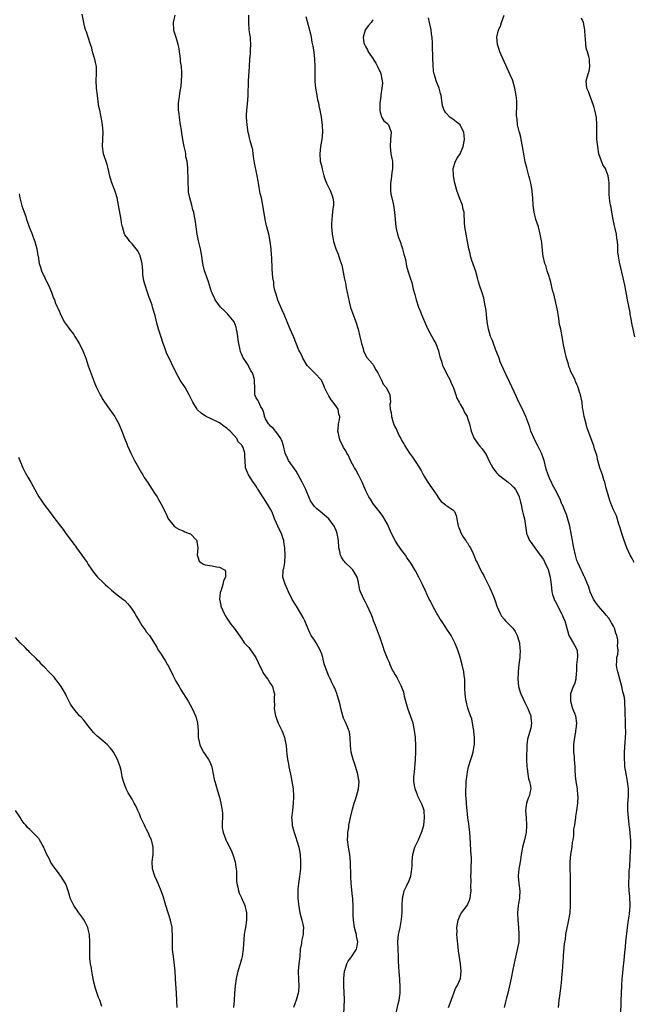
# Model space of a CAD drawing. Units: inches. Extents: x 2532000 to 2535000, y 1548000 to 1551000.
# Drawn here: x 2532172 to 2532340, y 1549030 to 1549300 of the extents above; entities that cross this region are included whole.
import ezdxf

# ---------------------------------------------------------------- set-up
doc = ezdxf.new("R2010")
doc.units = ezdxf.units.IN
doc.header["$MEASUREMENT"] = 0
doc.layers.add('LD25321548_10ft', color=82, linetype='Continuous')

msp = doc.modelspace()

# ---------------------------------------------------------------- linework, layer by layer
at = {"layer": 'LD25321548_10ft'}
for points, elevation in [([(2532261.1, 1549027.1), (2532261.21, 1549031.21), (2532261.03, 1549034.97), (2532261.06, 1549037), (2532261.27, 1549039), (2532261.44, 1549039.44), (2532261.89, 1549041), (2532262.27, 1549041.73), (2532263, 1549042.67), (2532264.5, 1549045), (2532264.62, 1549045.38), (2532264.91, 1549047), (2532264.56, 1549048.56), (2532264.52, 1549049), (2532264.38, 1549049.62), (2532263.99, 1549051), (2532263.68, 1549053), (2532263.62, 1549054.38), (2532263.63, 1549057), (2532263.54, 1549058.46), (2532263.5, 1549059), (2532263.43, 1549059.43), (2532263.06, 1549063), (2532262.95, 1549065.05), (2532262.9, 1549068.9), (2532262.68, 1549071), (2532262.34, 1549073), (2532262.12, 1549075), (2532262.18, 1549076.18), (2532262.19, 1549077), (2532262.41, 1549078.41), (2532262.48, 1549079), (2532262.89, 1549081.11), (2532263.4, 1549083.4), (2532263.88, 1549085), (2532264.21, 1549085.79), (2532264.55, 1549087), (2532265.07, 1549089), (2532265.23, 1549091), (2532265.21, 1549091.21), (2532264.92, 1549093), (2532264.01, 1549096.01), (2532263.62, 1549097), (2532263.05, 1549099), (2532262.89, 1549100.89), (2532262.85, 1549103), (2532262.58, 1549104.58), (2532262.48, 1549105), (2532262.06, 1549105.94), (2532261.45, 1549107.45), (2532261, 1549108.37), (2532260.75, 1549109), (2532260.22, 1549111), (2532260.02, 1549112.02), (2532259.79, 1549113), (2532259.25, 1549114.75), (2532259.14, 1549115.14), (2532258.57, 1549116.57), (2532258.33, 1549117), (2532257.69, 1549118.31), (2532257.38, 1549119), (2532257.27, 1549119.27), (2532257, 1549119.89), (2532256.46, 1549121), (2532255.77, 1549123), (2532255.6, 1549123.6), (2532255.27, 1549125), (2532255, 1549125.86), (2532254.61, 1549127), (2532253.46, 1549129), (2532253, 1549129.68), (2532252.15, 1549131), (2532251.75, 1549131.75), (2532251, 1549133.43), (2532250.34, 1549135), (2532249.91, 1549135.91), (2532249.31, 1549137), (2532249, 1549137.52), (2532248.06, 1549139), (2532246.91, 1549140.91), (2532245.85, 1549143), (2532245.62, 1549143.62), (2532244.96, 1549145.04), (2532244.37, 1549147), (2532244.45, 1549148.45), (2532244.47, 1549149), (2532244.62, 1549149.38), (2532244.86, 1549151), (2532244.99, 1549153.01), (2532244.92, 1549155), (2532244.65, 1549156.65), (2532244.64, 1549157), (2532244.47, 1549157.53), (2532243.94, 1549159), (2532243.59, 1549159.59), (2532242.94, 1549160.94), (2532242.03, 1549163), (2532241.77, 1549163.77), (2532241.28, 1549165), (2532241, 1549165.59), (2532240.15, 1549167), (2532239, 1549168.76), (2532238.83, 1549169), (2532237.56, 1549171), (2532237.32, 1549171.32), (2532237, 1549171.89), (2532236.56, 1549172.56), (2532236.23, 1549173), (2532234.93, 1549175), (2532234.35, 1549176.35), (2532234.09, 1549177), (2532233.98, 1549179), (2532233.95, 1549179.95), (2532233.96, 1549181), (2532233.43, 1549182.57), (2532233.23, 1549183), (2532233.1, 1549183.1), (2532233, 1549183.28), (2532232.09, 1549184.09), (2532231.69, 1549185), (2532231, 1549185.81), (2532229.94, 1549187), (2532229.42, 1549187.42), (2532229, 1549187.86), (2532228.26, 1549188.26), (2532227.38, 1549189), (2532227, 1549189.25), (2532226.47, 1549189.53), (2532223.09, 1549191.09), (2532221.94, 1549191.94), (2532220.9, 1549192.9), (2532220.82, 1549193), (2532219.68, 1549195), (2532218.7, 1549197), (2532217.52, 1549199), (2532216.2, 1549201), (2532215.06, 1549203), (2532212.48, 1549208.48), (2532212.28, 1549209), (2532211.91, 1549210.09), (2532211.57, 1549211), (2532211, 1549212.8), (2532210.27, 1549215), (2532209.69, 1549217), (2532209.31, 1549218.69), (2532209.22, 1549219), (2532209.16, 1549219.16), (2532209, 1549219.77), (2532208.69, 1549220.69), (2532208.63, 1549221), (2532208.47, 1549221.53), (2532207.93, 1549223), (2532207.67, 1549223.67), (2532207.25, 1549225), (2532206.55, 1549227), (2532206.2, 1549228.2), (2532205.97, 1549229.97), (2532205.95, 1549231), (2532205.79, 1549233), (2532205.32, 1549234.68), (2532205.26, 1549235), (2532205.2, 1549235.2), (2532205, 1549235.54), (2532204.53, 1549236.53), (2532204.09, 1549237), (2532203, 1549238.37), (2532202.35, 1549239), (2532201.82, 1549239.82), (2532201, 1549240.85), (2532200.9, 1549241), (2532200.33, 1549243), (2532200.13, 1549244.13), (2532200.01, 1549245), (2532199.54, 1549247.54), (2532199.24, 1549249), (2532198.88, 1549251), (2532198.47, 1549252.47), (2532198.29, 1549253), (2532197.9, 1549253.9), (2532197.36, 1549255.36), (2532196.93, 1549256.93), (2532196.48, 1549259), (2532196.15, 1549260.15), (2532195.21, 1549263), (2532194.92, 1549265), (2532195.1, 1549269), (2532194.93, 1549271), (2532194.61, 1549272.61), (2532194.44, 1549273.56), (2532194.12, 1549275), (2532193.93, 1549275.93), (2532193.48, 1549279), (2532193.23, 1549281), (2532193.18, 1549283.18), (2532193.29, 1549285), (2532193.21, 1549287), (2532193, 1549288.05), (2532192.76, 1549289), (2532192.19, 1549291), (2532191.96, 1549291.96), (2532191.64, 1549293), (2532190.96, 1549295), (2532190.49, 1549296.49), (2532190.26, 1549297), (2532189.97, 1549298.03), (2532189.76, 1549299), (2532189.36, 1549301.36)], 7710), ([(2532275.44, 1549027.44), (2532275.95, 1549030.05), (2532276.24, 1549031), (2532276.52, 1549033), (2532276.56, 1549033.44), (2532276.54, 1549035), (2532276.38, 1549036.38), (2532276.39, 1549037), (2532276.37, 1549037.63), (2532276.2, 1549039), (2532276.12, 1549040.12), (2532276.05, 1549041.95), (2532276.04, 1549043), (2532275.95, 1549045), (2532275.9, 1549047), (2532276.08, 1549049), (2532276.22, 1549049.78), (2532276.49, 1549051), (2532276.88, 1549053.12), (2532277.04, 1549055), (2532277.08, 1549057), (2532277.16, 1549058.84), (2532277.18, 1549059), (2532277.25, 1549059.25), (2532277.63, 1549061), (2532278.27, 1549062.27), (2532279, 1549063.8), (2532279.44, 1549065), (2532279.65, 1549066.35), (2532279.74, 1549067), (2532279.78, 1549067.78), (2532279.8, 1549069), (2532279.88, 1549070.12), (2532279.98, 1549071), (2532280.57, 1549073), (2532281, 1549073.9), (2532281.38, 1549074.62), (2532281.51, 1549075), (2532281.87, 1549075.87), (2532282.41, 1549077), (2532282.57, 1549077.43), (2532283, 1549079), (2532283.22, 1549081), (2532283.08, 1549083), (2532283, 1549083.31), (2532282.59, 1549084.59), (2532281.75, 1549086.25), (2532281.4, 1549087), (2532281.3, 1549087.3), (2532281, 1549088.05), (2532280.72, 1549088.71), (2532280.62, 1549089), (2532280.58, 1549089.42), (2532280.3, 1549091), (2532280.28, 1549092.28), (2532280.35, 1549093), (2532280.45, 1549093.55), (2532280.74, 1549097), (2532280.78, 1549099), (2532280.77, 1549100.77), (2532280.68, 1549103), (2532280.48, 1549105), (2532280.04, 1549107), (2532279.38, 1549109), (2532279, 1549110.02), (2532278.72, 1549110.72), (2532278.26, 1549112.26), (2532277.72, 1549114.28), (2532277.58, 1549115), (2532277.51, 1549115.51), (2532277, 1549116.75), (2532276.94, 1549116.94), (2532276.76, 1549117.24), (2532275.89, 1549119), (2532275.64, 1549119.64), (2532275, 1549120.58), (2532274.86, 1549120.86), (2532274.76, 1549121), (2532274.46, 1549121.54), (2532273.81, 1549123), (2532273.58, 1549123.58), (2532273, 1549124.65), (2532272.17, 1549127), (2532271.85, 1549127.85), (2532271.47, 1549129), (2532271, 1549130.33), (2532270.85, 1549130.85), (2532270.29, 1549132.29), (2532269.71, 1549133.71), (2532269.22, 1549135), (2532269, 1549135.63), (2532268.62, 1549136.62), (2532267.98, 1549138.02), (2532267.56, 1549139), (2532267.36, 1549139.36), (2532267, 1549140.1), (2532266.52, 1549141), (2532266.19, 1549141.81), (2532265.61, 1549143), (2532265.45, 1549143.45), (2532265, 1549145.94), (2532264.75, 1549147), (2532264.13, 1549148.13), (2532263.53, 1549149), (2532263, 1549149.55), (2532261.48, 1549151), (2532261.25, 1549151.25), (2532261, 1549151.56), (2532260.44, 1549152.44), (2532260.17, 1549153), (2532259.96, 1549154.04), (2532259.72, 1549155), (2532259.58, 1549157), (2532259.26, 1549159), (2532259, 1549159.78), (2532258.64, 1549160.64), (2532258.45, 1549161), (2532256.98, 1549163), (2532254.58, 1549165), (2532253.68, 1549165.68), (2532253, 1549166.4), (2532252.54, 1549167), (2532251.94, 1549167.94), (2532251.5, 1549169), (2532251, 1549170.11), (2532250.62, 1549171), (2532249.62, 1549173), (2532248.56, 1549175), (2532248.01, 1549176.01), (2532245.94, 1549179), (2532245.62, 1549179.62), (2532244.97, 1549180.97), (2532244.48, 1549183), (2532244.16, 1549184.16), (2532243.79, 1549185), (2532243, 1549186.23), (2532242.34, 1549187), (2532241.75, 1549187.75), (2532241, 1549188.41), (2532240.73, 1549188.73), (2532240.41, 1549189), (2532239.58, 1549190.42), (2532239.3, 1549191), (2532239.34, 1549191.34), (2532239, 1549192.35), (2532238.9, 1549192.9), (2532238.79, 1549193), (2532238.3, 1549193.7), (2532237.79, 1549195), (2532237.5, 1549195.5), (2532237, 1549196.12), (2532236.8, 1549196.8), (2532236.69, 1549197), (2532236.7, 1549197.3), (2532236.62, 1549199), (2532236.57, 1549200.57), (2532236.6, 1549201), (2532236.47, 1549201.53), (2532236, 1549203), (2532235.59, 1549203.59), (2532235, 1549204.75), (2532234.65, 1549205.35), (2532233.34, 1549207.34), (2532233, 1549208.19), (2532232.74, 1549208.74), (2532232.68, 1549209.32), (2532232.26, 1549211), (2532232.06, 1549212.06), (2532232.01, 1549213), (2532231.83, 1549214.17), (2532231.68, 1549215), (2532231.52, 1549215.52), (2532230.96, 1549216.96), (2532229.21, 1549219.21), (2532228.2, 1549220.2), (2532227.26, 1549221), (2532225.78, 1549223), (2532225.57, 1549223.57), (2532225, 1549224.75), (2532224.93, 1549224.93), (2532224.88, 1549225), (2532224.81, 1549225.19), (2532223.95, 1549227.95), (2532223, 1549230.54), (2532222.85, 1549231), (2532222.49, 1549232.49), (2532222.39, 1549233), (2532222.12, 1549235), (2532221.76, 1549237), (2532221.23, 1549239.23), (2532220.88, 1549241), (2532220.32, 1549245), (2532220.15, 1549245.85), (2532219.91, 1549247), (2532219.7, 1549247.7), (2532219.37, 1549249), (2532218.82, 1549251), (2532218.51, 1549252.51), (2532218.45, 1549253), (2532218.44, 1549253.56), (2532218.34, 1549255), (2532218.34, 1549257), (2532218.28, 1549257.72), (2532218.28, 1549259), (2532218.24, 1549260.24), (2532218.07, 1549261), (2532217.76, 1549262.24), (2532217.7, 1549263), (2532217.62, 1549263.62), (2532217.28, 1549265), (2532216.92, 1549267), (2532216.68, 1549268.68), (2532216.52, 1549269.48), (2532216.32, 1549271), (2532216.01, 1549273), (2532215.89, 1549274.11), (2532215.76, 1549275), (2532215.75, 1549275.75), (2532215.77, 1549277), (2532215.93, 1549278.07), (2532216.21, 1549280.21), (2532216.48, 1549281.52), (2532216.59, 1549283), (2532216.6, 1549284.6), (2532216.67, 1549285), (2532216.68, 1549285.32), (2532216.52, 1549287), (2532216.31, 1549288.31), (2532216.28, 1549289), (2532216.18, 1549289.82), (2532216.03, 1549291), (2532215.89, 1549291.89), (2532215.64, 1549293), (2532215.05, 1549294.95), (2532214.58, 1549296.58), (2532214.48, 1549297), (2532214.38, 1549299), (2532214.79, 1549301)], 7700), ([(2532289.79, 1549029), (2532290.24, 1549030.24), (2532291, 1549032.18), (2532291.26, 1549033), (2532291.72, 1549034.28), (2532292.17, 1549035), (2532293.03, 1549037), (2532293.2, 1549039), (2532293.05, 1549041), (2532292.55, 1549044.55), (2532292.46, 1549045.54), (2532292.12, 1549048.12), (2532292.08, 1549049), (2532292.11, 1549049.89), (2532292.07, 1549051), (2532292.4, 1549053), (2532292.56, 1549053.44), (2532293, 1549054.36), (2532293.37, 1549055), (2532294.86, 1549057), (2532295.56, 1549058.44), (2532295.74, 1549059), (2532295.81, 1549059.81), (2532295.96, 1549061), (2532295.94, 1549062.06), (2532295.95, 1549063.95), (2532295.93, 1549065), (2532295.99, 1549066.01), (2532295.99, 1549067), (2532295.96, 1549067.96), (2532296.05, 1549069), (2532296.07, 1549069.93), (2532295.93, 1549071.93), (2532295.84, 1549074.16), (2532295.63, 1549077), (2532295.42, 1549078.58), (2532295.38, 1549079.38), (2532295.1, 1549081), (2532294.85, 1549083), (2532294.72, 1549084.72), (2532294.67, 1549085), (2532294.58, 1549086.58), (2532294.53, 1549087), (2532294.52, 1549089), (2532294.58, 1549089.42), (2532294.66, 1549091), (2532294.86, 1549092.86), (2532295, 1549093.66), (2532295.29, 1549095), (2532295.92, 1549097), (2532296.19, 1549097.81), (2532296.54, 1549099), (2532296.82, 1549100.82), (2532296.86, 1549101), (2532296.87, 1549103), (2532296.72, 1549104.72), (2532296.69, 1549105), (2532296.59, 1549105.41), (2532296.35, 1549107), (2532296.13, 1549108.13), (2532295.79, 1549109), (2532295.17, 1549110.83), (2532295, 1549111.45), (2532294.73, 1549112.73), (2532294.64, 1549113), (2532294.56, 1549113.44), (2532294.35, 1549115), (2532294.29, 1549116.29), (2532294.28, 1549117), (2532294.22, 1549118.22), (2532294.22, 1549119), (2532294.06, 1549120.06), (2532293.95, 1549121), (2532293.51, 1549123), (2532293, 1549125.03), (2532292.36, 1549127), (2532291.52, 1549129), (2532290.48, 1549131), (2532289.14, 1549133), (2532289, 1549133.17), (2532287.82, 1549135), (2532287.48, 1549135.48), (2532286.72, 1549136.72), (2532286.59, 1549137), (2532285.47, 1549139), (2532285.34, 1549139.34), (2532284.66, 1549140.66), (2532284.47, 1549141), (2532284, 1549142), (2532283.39, 1549143.39), (2532282.62, 1549145), (2532281.63, 1549147), (2532280.7, 1549148.7), (2532280.55, 1549149), (2532279.88, 1549150.12), (2532279.32, 1549151), (2532279.18, 1549151.18), (2532278.34, 1549152.34), (2532277.95, 1549153), (2532277, 1549154.26), (2532275.89, 1549155.89), (2532275.18, 1549157), (2532274.1, 1549159), (2532273, 1549161.48), (2532271.72, 1549163.72), (2532271, 1549164.73), (2532269.22, 1549167), (2532269, 1549167.31), (2532268.35, 1549168.35), (2532267.96, 1549169), (2532267, 1549170.84), (2532266.37, 1549172.37), (2532266.07, 1549173), (2532265.05, 1549175.05), (2532264.37, 1549176.37), (2532263.95, 1549177), (2532262.91, 1549179), (2532262.32, 1549180.32), (2532261.91, 1549181), (2532261.59, 1549181.59), (2532261, 1549182.57), (2532260.77, 1549183), (2532260.17, 1549184.17), (2532259.87, 1549185), (2532259.61, 1549186.39), (2532259.45, 1549187), (2532259.47, 1549187.47), (2532259.64, 1549189), (2532259.89, 1549190.11), (2532259.97, 1549191), (2532259.71, 1549191.71), (2532259.49, 1549193), (2532258.13, 1549195), (2532257.64, 1549195.64), (2532257, 1549196.73), (2532256.87, 1549196.87), (2532256.79, 1549197), (2532255.78, 1549199), (2532255.57, 1549199.57), (2532255, 1549200.84), (2532254.91, 1549201), (2532253, 1549202.97), (2532252.02, 1549204.02), (2532251.03, 1549205), (2532249.83, 1549207), (2532249.6, 1549207.6), (2532249, 1549208.72), (2532248.75, 1549209.25), (2532247.23, 1549213), (2532246.38, 1549215), (2532244.72, 1549219), (2532244.18, 1549220.18), (2532243, 1549222.94), (2532242.53, 1549224.53), (2532242.34, 1549225), (2532242.08, 1549225.92), (2532241.89, 1549227), (2532241.85, 1549227.85), (2532241.61, 1549229), (2532241.44, 1549231.44), (2532241.32, 1549234.68), (2532241.25, 1549235.25), (2532241.16, 1549237), (2532240.91, 1549239), (2532240.55, 1549240.55), (2532240.49, 1549241), (2532239.96, 1549243), (2532239.79, 1549243.79), (2532239.49, 1549245), (2532238.9, 1549249), (2532238.45, 1549251), (2532238.16, 1549252.16), (2532237.81, 1549253.81), (2532237.66, 1549255), (2532237.54, 1549255.54), (2532237.34, 1549257), (2532236.6, 1549260.6), (2532236.36, 1549261.64), (2532236.18, 1549263), (2532236.1, 1549264.1), (2532235.83, 1549265), (2532235.41, 1549266.59), (2532235.33, 1549267), (2532235, 1549268.29), (2532234.88, 1549268.88), (2532234.56, 1549271), (2532234.41, 1549273), (2532234.41, 1549273.59), (2532234.46, 1549275), (2532234.62, 1549276.62), (2532234.82, 1549279), (2532234.96, 1549283), (2532235.22, 1549287), (2532235.33, 1549289), (2532235.46, 1549290.54), (2532235.49, 1549291.49), (2532235.58, 1549293), (2532235.5, 1549294.5), (2532235.44, 1549295), (2532235.37, 1549295.37), (2532235.15, 1549297), (2532235, 1549299), (2532235.04, 1549301)], 7690), ([(2532250.64, 1549300.64), (2532251.93, 1549295.93), (2532252.11, 1549295), (2532252.32, 1549293.68), (2532252.59, 1549292.59), (2532252.8, 1549291), (2532253.02, 1549289), (2532253.16, 1549287), (2532253.15, 1549282.85), (2532253.33, 1549281), (2532253.59, 1549279.59), (2532253.87, 1549277.87), (2532254.08, 1549277), (2532254.19, 1549276.19), (2532254.49, 1549275), (2532254.84, 1549273.16), (2532255.14, 1549270.86), (2532255.22, 1549269), (2532255.07, 1549267), (2532254.7, 1549265), (2532254.46, 1549263), (2532254.62, 1549261), (2532255, 1549259.49), (2532255.14, 1549258.86), (2532255.59, 1549257), (2532255.94, 1549255.94), (2532256.3, 1549255), (2532257, 1549253.74), (2532257.36, 1549253), (2532257.76, 1549251.76), (2532258.08, 1549251), (2532258.21, 1549249.79), (2532258.21, 1549249), (2532258.05, 1549248.05), (2532257.9, 1549246.1), (2532257.75, 1549245), (2532257.71, 1549243.71), (2532257.71, 1549243), (2532257.86, 1549241), (2532258.07, 1549240.07), (2532258.25, 1549239), (2532258.92, 1549237), (2532259.52, 1549235.52), (2532260, 1549234), (2532260.52, 1549232.52), (2532261.17, 1549229.17), (2532261.19, 1549229), (2532261.56, 1549227.56), (2532261.61, 1549227), (2532261.72, 1549226.28), (2532262.02, 1549225), (2532262.49, 1549222.5), (2532262.9, 1549220.9), (2532263.42, 1549219.42), (2532264.33, 1549217), (2532265, 1549215), (2532265.5, 1549213), (2532265.73, 1549211.73), (2532265.92, 1549211), (2532266.34, 1549209.66), (2532266.47, 1549209), (2532266.6, 1549208.6), (2532267, 1549207.91), (2532267.31, 1549207.31), (2532269, 1549205.35), (2532269.24, 1549205), (2532269.86, 1549203.86), (2532270.37, 1549203), (2532271.41, 1549201), (2532271.9, 1549199.9), (2532272.67, 1549199), (2532273, 1549198.32), (2532273.71, 1549197), (2532273.88, 1549195), (2532273.72, 1549194.28), (2532273.79, 1549193), (2532274.09, 1549192.09), (2532274.14, 1549191), (2532274.62, 1549189.38), (2532275, 1549188.38), (2532275.47, 1549187.47), (2532275.65, 1549187), (2532276.28, 1549185.72), (2532276.66, 1549185), (2532276.79, 1549184.79), (2532277, 1549184.38), (2532277.53, 1549183.53), (2532277.79, 1549183), (2532278.28, 1549182.28), (2532279.05, 1549181), (2532279.89, 1549179.89), (2532281, 1549178.25), (2532282.23, 1549176.23), (2532283, 1549174.79), (2532284.12, 1549173), (2532284.47, 1549172.47), (2532285.31, 1549171.31), (2532286.54, 1549169.46), (2532286.84, 1549169), (2532286.89, 1549168.89), (2532287.77, 1549167.77), (2532288.75, 1549167), (2532289, 1549166.73), (2532291, 1549165.45), (2532291.46, 1549165), (2532291.88, 1549163.88), (2532292.06, 1549163), (2532292.4, 1549161), (2532292.56, 1549160.56), (2532293, 1549159.69), (2532293.17, 1549159.17), (2532293.85, 1549157.85), (2532294.53, 1549157), (2532294.71, 1549156.71), (2532295, 1549156.36), (2532295.47, 1549155.47), (2532295.78, 1549155), (2532296.56, 1549153.44), (2532296.76, 1549153), (2532297.39, 1549151.39), (2532297.59, 1549151), (2532298.52, 1549149), (2532299, 1549148.15), (2532299.46, 1549147.46), (2532299.66, 1549147), (2532300.29, 1549145.71), (2532300.67, 1549145), (2532301, 1549144.25), (2532301.4, 1549143.4), (2532301.99, 1549141.99), (2532302.35, 1549141), (2532302.54, 1549140.54), (2532303.06, 1549139), (2532303.9, 1549137), (2532304.31, 1549136.31), (2532305, 1549135.5), (2532305.37, 1549135), (2532307, 1549133.47), (2532307.4, 1549133), (2532308.08, 1549132.08), (2532308.64, 1549131), (2532309, 1549129.81), (2532309.23, 1549129), (2532309.34, 1549127.34), (2532309.43, 1549127), (2532309.29, 1549125.29), (2532309.34, 1549125), (2532309.07, 1549123.07), (2532308.86, 1549121), (2532308.87, 1549120.87), (2532308.78, 1549119), (2532308.97, 1549117.03), (2532309.46, 1549115.46), (2532309.58, 1549115), (2532310.66, 1549112.66), (2532311.33, 1549111.33), (2532311.53, 1549111), (2532311.9, 1549110.1), (2532312.32, 1549109), (2532312.35, 1549108.35), (2532312.55, 1549107), (2532312.38, 1549105.62), (2532311.46, 1549102.54), (2532311.28, 1549101), (2532311.22, 1549099.22), (2532311.15, 1549098.85), (2532311.17, 1549097), (2532311.29, 1549095), (2532311.34, 1549094.66), (2532311.53, 1549093), (2532311.73, 1549091.73), (2532311.98, 1549091), (2532312.26, 1549089.74), (2532312.34, 1549089), (2532312.2, 1549088.2), (2532311.93, 1549087), (2532311.61, 1549086.39), (2532311.2, 1549085), (2532311, 1549083.74), (2532310.89, 1549083), (2532311.03, 1549081), (2532311.19, 1549079), (2532311.19, 1549078.81), (2532311.07, 1549077), (2532311, 1549076.64), (2532310.59, 1549075), (2532310.03, 1549073), (2532309.88, 1549071.88), (2532309.67, 1549071), (2532309.52, 1549069.52), (2532309.38, 1549069), (2532309.04, 1549066.96), (2532308.91, 1549065.09), (2532308.91, 1549064.91), (2532309.08, 1549063), (2532309.32, 1549061), (2532309.24, 1549059.24), (2532309.24, 1549059), (2532309, 1549057.51), (2532308.9, 1549057), (2532308.66, 1549055), (2532308.74, 1549053), (2532308.98, 1549051), (2532309.1, 1549049), (2532309.02, 1549047), (2532308.73, 1549045.27), (2532307.98, 1549042.02), (2532307.44, 1549039.44), (2532306.92, 1549037.08), (2532306.49, 1549035), (2532306.25, 1549033.75), (2532306.02, 1549033), (2532305.65, 1549031.65), (2532305.44, 1549030.56), (2532305.06, 1549029)], 7680), ([(2532269, 1549299.81), (2532268.57, 1549299), (2532267.83, 1549298.17), (2532266.94, 1549297.06), (2532266.92, 1549297), (2532266.92, 1549296.92), (2532266.36, 1549295), (2532266.58, 1549293.42), (2532266.71, 1549293), (2532266.82, 1549292.82), (2532267, 1549292.44), (2532267.56, 1549291.56), (2532267.73, 1549291), (2532269.08, 1549289.08), (2532269.1, 1549289), (2532269.87, 1549287.87), (2532270.31, 1549287), (2532270.51, 1549286.51), (2532271, 1549285.53), (2532271.23, 1549285), (2532271.5, 1549283.5), (2532271.62, 1549283), (2532271.63, 1549282.37), (2532271.52, 1549281), (2532271.2, 1549279.21), (2532271.18, 1549278.82), (2532270.92, 1549276.92), (2532270.9, 1549275), (2532271, 1549274.41), (2532271.47, 1549273), (2532272.04, 1549272.04), (2532273, 1549271.35), (2532273.15, 1549271.15), (2532273.29, 1549271), (2532274.02, 1549269), (2532273.96, 1549267.96), (2532273.86, 1549267), (2532273.73, 1549265), (2532274, 1549263), (2532274.23, 1549261.77), (2532274.39, 1549261), (2532274.45, 1549260.45), (2532274.43, 1549259), (2532274.2, 1549257.8), (2532274.15, 1549257), (2532274.04, 1549256.04), (2532273.88, 1549255), (2532273.91, 1549254.09), (2532273.86, 1549253), (2532273.99, 1549251.99), (2532274.2, 1549251), (2532274.67, 1549249), (2532274.99, 1549247), (2532275.14, 1549245), (2532275.32, 1549243), (2532275.44, 1549242.56), (2532275.76, 1549241), (2532276.06, 1549240.06), (2532276.48, 1549239), (2532277, 1549237.57), (2532277.18, 1549237), (2532277.53, 1549235.53), (2532277.7, 1549235), (2532277.95, 1549234.05), (2532278.28, 1549232.28), (2532278.73, 1549230.73), (2532279, 1549229.87), (2532279.27, 1549229), (2532279.72, 1549227.72), (2532280.09, 1549225.91), (2532280.5, 1549224.5), (2532280.89, 1549223), (2532281.57, 1549221), (2532281.96, 1549219.96), (2532282.38, 1549219), (2532283.75, 1549215.75), (2532284.13, 1549215), (2532285.2, 1549213), (2532285.8, 1549211.8), (2532286.26, 1549211), (2532287.06, 1549209), (2532287.41, 1549207.41), (2532287.82, 1549206.18), (2532288.17, 1549205), (2532289, 1549203.32), (2532289.14, 1549203), (2532290.2, 1549201), (2532290.44, 1549200.44), (2532291, 1549199.23), (2532291.13, 1549198.87), (2532291.75, 1549197), (2532292.08, 1549196.08), (2532292.67, 1549195), (2532293, 1549194.44), (2532293.78, 1549193), (2532294.17, 1549192.17), (2532294.85, 1549191), (2532295, 1549190.6), (2532295.49, 1549189), (2532296, 1549187), (2532296.83, 1549185), (2532296.9, 1549184.9), (2532297.75, 1549183.75), (2532298.26, 1549183), (2532299, 1549182.16), (2532299.78, 1549181), (2532300.29, 1549180.29), (2532300.87, 1549179), (2532301.92, 1549177), (2532302.34, 1549176.34), (2532303, 1549175.53), (2532303.52, 1549175), (2532305, 1549173.84), (2532306.17, 1549173), (2532307, 1549172.27), (2532307.63, 1549171.63), (2532308.14, 1549171), (2532309, 1549169.43), (2532309.19, 1549169), (2532309.51, 1549167.51), (2532309.66, 1549167), (2532309.85, 1549165.85), (2532310.1, 1549165), (2532310.22, 1549164.22), (2532310.6, 1549163), (2532310.91, 1549161.09), (2532311.12, 1549159.12), (2532311.14, 1549159), (2532311.21, 1549158.79), (2532311.98, 1549157), (2532312.46, 1549156.46), (2532313, 1549155.64), (2532313.28, 1549155.29), (2532313.4, 1549155), (2532314.93, 1549153), (2532315.79, 1549151.79), (2532316.23, 1549151), (2532317.12, 1549149.12), (2532317.66, 1549147), (2532317.77, 1549146.23), (2532317.89, 1549145), (2532317.98, 1549143.98), (2532318.11, 1549143), (2532318.27, 1549142.27), (2532318.71, 1549141), (2532318.79, 1549140.79), (2532319, 1549140.45), (2532320.8, 1549137), (2532320.85, 1549136.85), (2532321, 1549136.52), (2532321.44, 1549135.44), (2532321.66, 1549135), (2532321.96, 1549134.04), (2532322.23, 1549133), (2532322.36, 1549132.36), (2532322.77, 1549131), (2532323, 1549130.51), (2532323.92, 1549129), (2532324.35, 1549128.35), (2532325.03, 1549127), (2532325.16, 1549125.16), (2532324.89, 1549123), (2532324.83, 1549121.17), (2532324.78, 1549120.78), (2532324.67, 1549119), (2532324.3, 1549117.7), (2532323.99, 1549117), (2532323.23, 1549115), (2532323.19, 1549113), (2532323.61, 1549111.61), (2532323.81, 1549111), (2532324.33, 1549109.67), (2532324.57, 1549109), (2532324.88, 1549107), (2532324.66, 1549105.34), (2532324.64, 1549105), (2532324.58, 1549104.58), (2532324.29, 1549103), (2532324.18, 1549101.82), (2532324.07, 1549101), (2532324.02, 1549100.02), (2532324.07, 1549099), (2532324.2, 1549097.8), (2532324.24, 1549097), (2532324.37, 1549095), (2532324.41, 1549093.59), (2532324.46, 1549093), (2532324.55, 1549092.55), (2532324.7, 1549091), (2532325.01, 1549089), (2532325.18, 1549087.18), (2532325.21, 1549087), (2532325.11, 1549085), (2532324.86, 1549083), (2532324.64, 1549081.36), (2532324.57, 1549081), (2532324.53, 1549080.53), (2532324.29, 1549079), (2532324.09, 1549077.91), (2532324.09, 1549077), (2532324.06, 1549076.06), (2532323.88, 1549075), (2532323.72, 1549074.28), (2532323.58, 1549073), (2532323.25, 1549071), (2532323.03, 1549069), (2532323.03, 1549067), (2532323.13, 1549065), (2532323.12, 1549063.12), (2532323.15, 1549062.85), (2532323.09, 1549061), (2532323.12, 1549059.12), (2532323.15, 1549058.85), (2532323.16, 1549057), (2532323.01, 1549055), (2532322.62, 1549052.62), (2532322.05, 1549049.95), (2532321.9, 1549049), (2532321.73, 1549047.73), (2532321.51, 1549046.49), (2532321.25, 1549043.25), (2532321.18, 1549042.82), (2532320.9, 1549039), (2532320.76, 1549037.24), (2532320.77, 1549037), (2532320.75, 1549036.75), (2532320.58, 1549035), (2532320.41, 1549033.59), (2532320.18, 1549032.18), (2532320.03, 1549031), (2532319.83, 1549029)], 7670), ([(2532336.98, 1549023), (2532337.15, 1549030.85), (2532337.28, 1549035), (2532337.41, 1549037), (2532337.57, 1549038.43), (2532337.67, 1549039.67), (2532337.96, 1549042.04), (2532338.13, 1549044.13), (2532338.3, 1549045.7), (2532338.42, 1549047), (2532338.58, 1549048.58), (2532338.69, 1549049.31), (2532338.87, 1549051), (2532339.15, 1549053), (2532339.41, 1549054.59), (2532339.45, 1549055), (2532339.47, 1549055.47), (2532339.6, 1549057), (2532339.46, 1549059.46), (2532339.3, 1549061), (2532339.2, 1549062.8), (2532339.21, 1549063), (2532339.24, 1549063.24), (2532339.27, 1549065), (2532339.35, 1549066.65), (2532339.41, 1549067), (2532339.48, 1549067.48), (2532339.57, 1549070.43), (2532339.7, 1549071.7), (2532339.78, 1549073), (2532339.81, 1549074.19), (2532339.78, 1549075), (2532339.65, 1549075.65), (2532339.56, 1549077), (2532339.38, 1549078.62), (2532339.31, 1549079), (2532339.28, 1549079.28), (2532339.11, 1549081), (2532338.97, 1549083), (2532338.99, 1549084.99), (2532339.13, 1549086.87), (2532339.16, 1549089), (2532338.9, 1549091), (2532338.6, 1549092.6), (2532338.38, 1549093.62), (2532338.16, 1549095), (2532338.09, 1549096.09), (2532338, 1549097), (2532338.04, 1549099), (2532338.23, 1549101.77), (2532338.34, 1549103), (2532338.41, 1549104.41), (2532338.41, 1549105), (2532338.35, 1549105.65), (2532338.33, 1549107), (2532338.29, 1549108.29), (2532338.22, 1549109), (2532338.2, 1549111), (2532338.13, 1549112.13), (2532338.12, 1549113), (2532338, 1549114), (2532337.8, 1549115), (2532337.6, 1549115.6), (2532337.3, 1549117), (2532336.74, 1549119), (2532336.38, 1549120.39), (2532336.17, 1549121), (2532335.91, 1549122.09), (2532335.81, 1549123), (2532335.89, 1549123.89), (2532335.95, 1549125), (2532336.17, 1549125.83), (2532336.26, 1549127), (2532336.14, 1549128.14), (2532336.25, 1549129), (2532336.2, 1549129.8), (2532335.91, 1549131), (2532335.65, 1549131.65), (2532335.28, 1549133), (2532335, 1549133.57), (2532334.48, 1549134.48), (2532333.73, 1549135.73), (2532333, 1549136.6), (2532332.61, 1549137), (2532330.86, 1549139), (2532330.11, 1549140.11), (2532329.57, 1549141), (2532328.66, 1549143), (2532328.26, 1549144.26), (2532327.12, 1549146.88), (2532327.06, 1549147.06), (2532327, 1549147.17), (2532326.42, 1549148.42), (2532326.11, 1549149), (2532325.2, 1549151), (2532325, 1549151.55), (2532324.6, 1549153), (2532324.15, 1549155), (2532323.95, 1549155.95), (2532323.75, 1549157), (2532323.5, 1549158.5), (2532323.02, 1549161), (2532322.16, 1549164.16), (2532321.73, 1549165), (2532321, 1549166.79), (2532320.89, 1549167), (2532320.35, 1549168.35), (2532319.02, 1549170.98), (2532318.32, 1549172.32), (2532318.01, 1549173), (2532317.66, 1549173.66), (2532317.08, 1549175.08), (2532317, 1549175.31), (2532316.59, 1549176.59), (2532315.97, 1549179), (2532315.74, 1549179.74), (2532315.29, 1549181), (2532314.29, 1549183), (2532313.85, 1549183.85), (2532313.22, 1549185), (2532312.39, 1549187), (2532312.08, 1549188.08), (2532311.01, 1549191.01), (2532310.08, 1549193), (2532309, 1549195.11), (2532308.4, 1549196.4), (2532306.51, 1549200.51), (2532305.54, 1549202.46), (2532304.37, 1549205), (2532303.96, 1549206.04), (2532303.62, 1549207), (2532303.49, 1549207.49), (2532302.79, 1549209.21), (2532302.1, 1549211), (2532301.82, 1549211.82), (2532301.29, 1549213), (2532301, 1549213.95), (2532300.7, 1549215), (2532300.39, 1549217), (2532300.18, 1549219), (2532300.08, 1549220.08), (2532299.92, 1549221), (2532299.6, 1549222.4), (2532299.53, 1549223), (2532299.44, 1549223.44), (2532298.97, 1549224.97), (2532298.31, 1549227), (2532297.97, 1549227.97), (2532297.74, 1549229), (2532297.23, 1549230.77), (2532296.18, 1549233.82), (2532295.82, 1549235), (2532295.69, 1549235.69), (2532295.36, 1549237), (2532295.01, 1549239), (2532294.6, 1549241), (2532294.28, 1549243), (2532294.2, 1549244.2), (2532294.18, 1549245), (2532294.06, 1549246.06), (2532294.04, 1549247), (2532293.8, 1549247.8), (2532293.57, 1549249), (2532292.82, 1549251), (2532292.06, 1549253), (2532291.66, 1549254.34), (2532291.47, 1549255), (2532291.42, 1549255.42), (2532291.11, 1549257), (2532291.08, 1549259), (2532291.68, 1549261), (2532292.17, 1549261.83), (2532293, 1549263.06), (2532293.78, 1549265), (2532294.14, 1549267), (2532294.06, 1549268.06), (2532293.94, 1549269), (2532293.65, 1549269.65), (2532293, 1549270.94), (2532292.95, 1549271), (2532291.83, 1549271.83), (2532291, 1549272.57), (2532290.68, 1549272.68), (2532290.26, 1549273), (2532289, 1549274.27), (2532288.54, 1549275), (2532288.17, 1549276.17), (2532288.06, 1549277), (2532287.76, 1549279), (2532287.61, 1549279.61), (2532287.21, 1549281), (2532286.43, 1549283), (2532286.07, 1549284.07), (2532285.81, 1549285), (2532285.69, 1549285.69), (2532285.53, 1549287.53), (2532285.52, 1549289), (2532285.48, 1549290.52), (2532285.42, 1549291.42), (2532285.35, 1549293.35), (2532285.25, 1549295), (2532285.23, 1549295.23), (2532284.99, 1549296.99), (2532284.54, 1549299), (2532284.28, 1549300.28)], 7660), ([(2532340.71, 1549151), (2532340.15, 1549152.15), (2532339.59, 1549153), (2532338.69, 1549155), (2532337.97, 1549157), (2532337.29, 1549159), (2532336.76, 1549160.76), (2532336.5, 1549161.5), (2532335.82, 1549163.82), (2532335, 1549165.46), (2532334.55, 1549166.55), (2532334.02, 1549168.02), (2532333.11, 1549171.11), (2532333, 1549171.43), (2532332.7, 1549172.7), (2532332.6, 1549173), (2532332.36, 1549173.64), (2532331.96, 1549175), (2532331.76, 1549175.76), (2532331.27, 1549177), (2532330.73, 1549179), (2532330.41, 1549180.41), (2532329.82, 1549182.18), (2532329.59, 1549183), (2532329.44, 1549183.44), (2532328.83, 1549185.17), (2532327.84, 1549187.84), (2532327.48, 1549189), (2532326.95, 1549191), (2532326.71, 1549192.71), (2532326.62, 1549193), (2532326.51, 1549193.49), (2532326.38, 1549195), (2532326.18, 1549196.18), (2532325.99, 1549197), (2532325.7, 1549197.7), (2532325.35, 1549199), (2532325.22, 1549199.22), (2532325, 1549199.84), (2532324.6, 1549200.6), (2532324.46, 1549201), (2532324.04, 1549201.96), (2532323.31, 1549203.31), (2532323, 1549204.23), (2532322.77, 1549204.77), (2532322.65, 1549205.35), (2532322.17, 1549207), (2532321.67, 1549209), (2532321.29, 1549210.71), (2532321.22, 1549211.22), (2532320.93, 1549212.93), (2532320.54, 1549215), (2532320.25, 1549216.25), (2532320, 1549218), (2532319.81, 1549219), (2532319.71, 1549219.71), (2532319.47, 1549221), (2532319.02, 1549223.02), (2532318.62, 1549224.62), (2532318.48, 1549225), (2532318.3, 1549225.7), (2532317.82, 1549227.82), (2532317.51, 1549229), (2532317.39, 1549229.39), (2532316.87, 1549231), (2532316.42, 1549232.42), (2532316.2, 1549233), (2532315.74, 1549235), (2532315.63, 1549235.63), (2532315.36, 1549238.64), (2532315.23, 1549239.23), (2532314.95, 1549241), (2532314.41, 1549243), (2532313.76, 1549245), (2532313.23, 1549247), (2532313.01, 1549249), (2532312.93, 1549251), (2532312.75, 1549252.75), (2532312.72, 1549253), (2532312.34, 1549255), (2532312.06, 1549256.06), (2532311.84, 1549257), (2532311.21, 1549259.21), (2532310.82, 1549260.82), (2532310.51, 1549262.51), (2532310.1, 1549265), (2532309.71, 1549267), (2532309.59, 1549267.59), (2532309.22, 1549269), (2532309.19, 1549269.19), (2532309, 1549269.88), (2532308.73, 1549271), (2532308.56, 1549272.56), (2532308.49, 1549273), (2532308.46, 1549273.54), (2532308.54, 1549276.54), (2532308.53, 1549277), (2532308.47, 1549277.53), (2532308.35, 1549279), (2532307.97, 1549281), (2532307.39, 1549283), (2532307.29, 1549283.29), (2532306.71, 1549284.71), (2532303.86, 1549291), (2532303.63, 1549291.63), (2532303.17, 1549293), (2532302.98, 1549295), (2532303.46, 1549297), (2532304, 1549298), (2532304.28, 1549299), (2532305, 1549301.01)], 7650), ([(2532340.83, 1549212.83), (2532340.38, 1549215), (2532340.13, 1549216.13), (2532339.78, 1549218.22), (2532339.63, 1549219), (2532339.55, 1549219.55), (2532338.9, 1549223), (2532338.61, 1549224.61), (2532338.4, 1549225.6), (2532338.14, 1549227), (2532337.69, 1549229), (2532336.7, 1549233.3), (2532336.36, 1549235), (2532336.21, 1549236.21), (2532336.17, 1549237), (2532336.18, 1549237.82), (2532336.07, 1549239), (2532335.92, 1549239.92), (2532335.81, 1549241), (2532335.46, 1549242.54), (2532335.31, 1549243.31), (2532334.9, 1549245), (2532334.61, 1549246.61), (2532334.52, 1549247), (2532334.34, 1549248.34), (2532334.16, 1549249), (2532333.97, 1549250.03), (2532333.88, 1549251), (2532333.87, 1549251.87), (2532333.79, 1549253.79), (2532333.83, 1549255), (2532333.7, 1549255.7), (2532333.58, 1549257), (2532333, 1549258.5), (2532332.78, 1549259), (2532332.06, 1549260.06), (2532331.71, 1549261), (2532331.04, 1549263), (2532330.68, 1549265), (2532330.47, 1549267), (2532330.45, 1549268.45), (2532330.42, 1549269), (2532330.47, 1549270.47), (2532330.47, 1549271), (2532330.36, 1549273), (2532329.94, 1549275), (2532329.76, 1549275.76), (2532329, 1549277.85), (2532328.51, 1549279), (2532328.14, 1549280.14), (2532327.74, 1549281), (2532327.55, 1549283), (2532327.7, 1549283.7), (2532328.08, 1549285), (2532328.3, 1549285.7), (2532328.55, 1549287), (2532328.45, 1549288.45), (2532328.45, 1549289), (2532328.29, 1549289.71), (2532327.92, 1549291), (2532327.64, 1549291.64), (2532327.43, 1549293), (2532327.34, 1549294.66), (2532327.21, 1549295.21), (2532327.16, 1549297), (2532326.75, 1549299), (2532326.21, 1549300.21)], 7640), ([(2532172.04, 1549252.04), (2532172.21, 1549251), (2532172.79, 1549248.79), (2532173.32, 1549247.32), (2532173.41, 1549247), (2532173.83, 1549245.83), (2532174.08, 1549245), (2532174.34, 1549244.34), (2532174.82, 1549243), (2532175, 1549242.57), (2532175.57, 1549241), (2532175.93, 1549239.93), (2532176.29, 1549239), (2532176.87, 1549237), (2532177.18, 1549235.18), (2532177.23, 1549235), (2532177.56, 1549233), (2532177.93, 1549231.93), (2532178.16, 1549231), (2532179.06, 1549229), (2532179.68, 1549227.68), (2532180.04, 1549227), (2532180.89, 1549225.11), (2532181.48, 1549223.48), (2532181.72, 1549223), (2532182.03, 1549222.03), (2532182.54, 1549221), (2532182.67, 1549220.67), (2532183, 1549219.97), (2532183.25, 1549219.25), (2532183.37, 1549219), (2532183.82, 1549218.18), (2532184.41, 1549217), (2532185.49, 1549215.49), (2532185.87, 1549215), (2532187, 1549213.49), (2532187.3, 1549213), (2532187.94, 1549211.94), (2532188.47, 1549211), (2532189, 1549210.01), (2532189.5, 1549209), (2532190.28, 1549207), (2532190.96, 1549204.96), (2532192.57, 1549200.57), (2532193.16, 1549199.16), (2532193.23, 1549199), (2532194.23, 1549197), (2532194.51, 1549196.51), (2532195, 1549195.71), (2532195.46, 1549195), (2532196.85, 1549193), (2532197.72, 1549191.72), (2532198.25, 1549191), (2532198.51, 1549190.51), (2532199, 1549189.68), (2532199.36, 1549189), (2532200.17, 1549187), (2532200.88, 1549185.12), (2532201.53, 1549183.53), (2532201.72, 1549183), (2532202.64, 1549181), (2532203.67, 1549179), (2532205.59, 1549175.59), (2532205.96, 1549175), (2532206.34, 1549174.34), (2532207.2, 1549173), (2532208.53, 1549171), (2532209, 1549170.26), (2532209.84, 1549169), (2532210.28, 1549168.28), (2532211, 1549167), (2532212.39, 1549164.39), (2532212.93, 1549163), (2532213, 1549162.88), (2532214.54, 1549161), (2532214.78, 1549160.78), (2532215, 1549160.6), (2532216.04, 1549160.04), (2532217, 1549159.68), (2532217.46, 1549159.46), (2532218.7, 1549159), (2532219, 1549158.84), (2532220.72, 1549157), (2532220.78, 1549156.78), (2532221, 1549155), (2532220.88, 1549153), (2532221, 1549152.58), (2532221.42, 1549151.42), (2532221.86, 1549151), (2532222.57, 1549150.57), (2532223, 1549150.41), (2532223.7, 1549150.3), (2532225, 1549150.07), (2532226.18, 1549149.82), (2532227, 1549149.75), (2532228.35, 1549149), (2532228.63, 1549148.63), (2532228.62, 1549147), (2532228.06, 1549145.94), (2532227.92, 1549145), (2532227.41, 1549143.41), (2532227.24, 1549143), (2532227.19, 1549142.81), (2532227, 1549141), (2532227.31, 1549139.31), (2532227.34, 1549139), (2532228.23, 1549137), (2532228.51, 1549136.51), (2532229, 1549135.74), (2532230.12, 1549134.12), (2532230.97, 1549133), (2532233, 1549130.18), (2532233.78, 1549129), (2532235, 1549127.73), (2532235.32, 1549127.32), (2532236.91, 1549125), (2532237.58, 1549123.58), (2532237.89, 1549123), (2532238.77, 1549121.23), (2532238.9, 1549120.9), (2532239.66, 1549119.66), (2532240.19, 1549119), (2532241, 1549117.76), (2532241.48, 1549117), (2532241.81, 1549115.81), (2532242.07, 1549115), (2532242.01, 1549113.99), (2532242, 1549113), (2532242.02, 1549112.02), (2532241.94, 1549111), (2532242.11, 1549109.89), (2532242.33, 1549109), (2532242.54, 1549108.54), (2532243.1, 1549107), (2532244.04, 1549105), (2532244.33, 1549104.33), (2532244.82, 1549103), (2532245.18, 1549101.18), (2532245.23, 1549101), (2532245.31, 1549099.31), (2532245.43, 1549098.56), (2532245.6, 1549097), (2532245.86, 1549095.86), (2532246.01, 1549095), (2532246.21, 1549094.21), (2532246.42, 1549093), (2532246.53, 1549092.53), (2532246.81, 1549091), (2532247.14, 1549089), (2532247.3, 1549087), (2532247.31, 1549086.69), (2532247.22, 1549085), (2532246.96, 1549083), (2532246.74, 1549081), (2532246.78, 1549080.78), (2532246.87, 1549079), (2532246.91, 1549078.91), (2532247.41, 1549077), (2532247.86, 1549075.86), (2532248.73, 1549073), (2532249.09, 1549071), (2532249.21, 1549069), (2532249.16, 1549067.16), (2532248.9, 1549064.9), (2532248.6, 1549063), (2532248.44, 1549061.56), (2532248.44, 1549061), (2532248.49, 1549060.49), (2532248.49, 1549059), (2532248.63, 1549057.37), (2532249.03, 1549055), (2532249.59, 1549053), (2532249.84, 1549051.84), (2532250.04, 1549051), (2532249.95, 1549049.95), (2532249.94, 1549049), (2532249.56, 1549047.56), (2532249.46, 1549047), (2532249.43, 1549046.57), (2532249.13, 1549045), (2532248.97, 1549043), (2532248.74, 1549041), (2532248.57, 1549039), (2532248.64, 1549036.64), (2532248.73, 1549035), (2532248.6, 1549033.4), (2532248.55, 1549033), (2532247.97, 1549031), (2532247.7, 1549030.3), (2532247.3, 1549029)], 7720), ([(2532171.86, 1549179.86), (2532173.01, 1549177), (2532173.71, 1549175.71), (2532174.07, 1549175), (2532174.43, 1549174.43), (2532175.21, 1549173), (2532175.87, 1549171.87), (2532176.3, 1549171), (2532177, 1549169.8), (2532177.45, 1549169), (2532178.07, 1549168.07), (2532178.82, 1549167), (2532180.59, 1549164.59), (2532181, 1549164.09), (2532183.33, 1549161), (2532184.06, 1549160.06), (2532184.82, 1549159), (2532186.32, 1549157), (2532187, 1549156.03), (2532187.45, 1549155.45), (2532187.77, 1549155), (2532190, 1549152), (2532190.67, 1549151), (2532191, 1549150.47), (2532191.98, 1549149), (2532192.4, 1549148.4), (2532193.56, 1549147), (2532195, 1549145.65), (2532195.63, 1549145), (2532196.36, 1549144.36), (2532197.4, 1549143.4), (2532198.49, 1549142.49), (2532200.5, 1549141), (2532201, 1549140.59), (2532201.77, 1549139.77), (2532202.39, 1549139), (2532203, 1549138.17), (2532203.72, 1549137), (2532204.18, 1549136.18), (2532204.94, 1549135), (2532205.72, 1549133.72), (2532206.27, 1549133), (2532206.56, 1549132.56), (2532207, 1549131.94), (2532207.75, 1549131), (2532209.79, 1549127.79), (2532210.19, 1549127), (2532211, 1549125.88), (2532211.53, 1549125), (2532212.11, 1549124.11), (2532212.76, 1549123), (2532213, 1549122.55), (2532214.17, 1549120.17), (2532215, 1549118.51), (2532215.89, 1549117), (2532216.29, 1549116.29), (2532218.34, 1549113), (2532219.45, 1549111), (2532220.4, 1549109), (2532220.56, 1549108.56), (2532220.94, 1549107), (2532221.08, 1549105), (2532221.15, 1549103.15), (2532221.15, 1549103), (2532221.49, 1549101.49), (2532221.57, 1549101), (2532222.05, 1549100.05), (2532222.56, 1549099), (2532223, 1549098.34), (2532223.94, 1549097), (2532224.33, 1549096.33), (2532224.88, 1549095), (2532225, 1549094.45), (2532225.55, 1549091.55), (2532225.67, 1549091), (2532225.97, 1549090.03), (2532226.43, 1549088.43), (2532227, 1549086.66), (2532227.37, 1549085), (2532227.57, 1549083.57), (2532227.72, 1549083), (2532227.78, 1549082.22), (2532227.77, 1549081), (2532227.73, 1549079.73), (2532227.69, 1549079), (2532227.73, 1549078.27), (2532227.95, 1549077), (2532228.28, 1549076.28), (2532228.68, 1549075), (2532229, 1549074.42), (2532230.15, 1549072.15), (2532230.66, 1549071), (2532231.27, 1549069), (2532231.45, 1549067.45), (2532231.53, 1549067), (2532231.6, 1549066.4), (2532231.67, 1549063.67), (2532231.74, 1549063), (2532231.97, 1549062.03), (2532232.14, 1549061), (2532232.36, 1549060.36), (2532233, 1549059.05), (2532233.88, 1549057), (2532234.37, 1549055), (2532234.38, 1549053), (2532234.07, 1549051), (2532233.9, 1549050.1), (2532233.73, 1549049), (2532233.63, 1549047.63), (2532233.51, 1549046.49), (2532233.45, 1549045), (2532233.2, 1549043), (2532233, 1549042.25), (2532232.64, 1549041), (2532232.02, 1549039), (2532231.82, 1549038.18), (2532231.55, 1549037), (2532231.25, 1549035), (2532231.09, 1549033), (2532230.97, 1549030.97), (2532230.82, 1549029)], 7730), ([(2532215.41, 1549029), (2532215.28, 1549030.72), (2532215.29, 1549031), (2532215.2, 1549033), (2532214.9, 1549036.9), (2532214.78, 1549039), (2532214.57, 1549041.43), (2532214.33, 1549043), (2532214.17, 1549044.17), (2532214.12, 1549045), (2532214.1, 1549046.1), (2532214.05, 1549047), (2532214.12, 1549048.12), (2532214.09, 1549049), (2532214.02, 1549049.98), (2532213.99, 1549051), (2532213.53, 1549053), (2532213, 1549054.69), (2532212.24, 1549057), (2532211.5, 1549059.5), (2532210.98, 1549061), (2532210.12, 1549063), (2532209.81, 1549063.81), (2532209.21, 1549065), (2532208.58, 1549067), (2532208.54, 1549069), (2532208.79, 1549071), (2532208.79, 1549073), (2532208.3, 1549075), (2532207.85, 1549075.85), (2532207.43, 1549077), (2532207, 1549077.83), (2532206.58, 1549078.58), (2532206.41, 1549079), (2532205.92, 1549079.92), (2532205.44, 1549081), (2532205, 1549082.09), (2532204.56, 1549083), (2532204.12, 1549084.12), (2532203.61, 1549085), (2532203, 1549086.18), (2532201.91, 1549087.91), (2532201.39, 1549089), (2532200.66, 1549091), (2532200.26, 1549092.26), (2532200.2, 1549093), (2532200.02, 1549093.98), (2532199.72, 1549095), (2532199.51, 1549095.51), (2532199.01, 1549097), (2532197.9, 1549099), (2532197.55, 1549099.55), (2532197, 1549100.21), (2532196.22, 1549101), (2532195, 1549102.13), (2532193.9, 1549103), (2532193.42, 1549103.42), (2532193, 1549103.88), (2532192.42, 1549104.43), (2532191, 1549106.25), (2532189.75, 1549107.75), (2532189, 1549108.6), (2532188.62, 1549109), (2532187, 1549110.93), (2532186.15, 1549112.15), (2532185, 1549114.39), (2532184.72, 1549115), (2532184.06, 1549116.06), (2532183.54, 1549117), (2532182.46, 1549118.46), (2532182.02, 1549119), (2532181.6, 1549119.6), (2532180.62, 1549120.62), (2532180.21, 1549121), (2532179, 1549122.32), (2532178.29, 1549123), (2532177.7, 1549123.7), (2532177, 1549124.34), (2532176.69, 1549124.69), (2532175, 1549126.34), (2532174.68, 1549126.68), (2532174.34, 1549127), (2532173.68, 1549127.68), (2532172.28, 1549129), (2532171, 1549130.41)], 7740), ([(2532194.69, 1549029.31), (2532194.12, 1549031), (2532193.77, 1549031.77), (2532193, 1549034.22), (2532192.38, 1549036.38), (2532192.3, 1549037), (2532192.15, 1549037.85), (2532191.92, 1549039), (2532191.83, 1549039.83), (2532191.61, 1549041), (2532191.44, 1549042.56), (2532191.46, 1549043.46), (2532191.41, 1549045), (2532191.4, 1549047), (2532191.32, 1549049), (2532191, 1549050.51), (2532190.88, 1549051), (2532190.27, 1549052.27), (2532189.88, 1549053), (2532189.54, 1549053.54), (2532188.43, 1549055), (2532186.99, 1549057), (2532186.06, 1549059), (2532185.82, 1549059.82), (2532185.46, 1549061), (2532185, 1549062.38), (2532184.76, 1549063), (2532183.5, 1549065), (2532183, 1549065.63), (2532181.98, 1549067), (2532181.55, 1549067.55), (2532181, 1549068.45), (2532180.76, 1549068.76), (2532180.34, 1549069.66), (2532179.62, 1549071), (2532179, 1549072.46), (2532178.83, 1549072.83), (2532178.77, 1549073), (2532178.43, 1549073.57), (2532177.63, 1549075), (2532177.39, 1549075.39), (2532177, 1549075.8), (2532175, 1549077.78), (2532174.35, 1549078.35), (2532173.85, 1549079), (2532173.45, 1549079.45), (2532172.6, 1549080.6), (2532172.4, 1549081), (2532171.07, 1549083.07)], 7750)]:
    msp.add_lwpolyline(points, dxfattribs=dict(at, elevation=elevation))

doc.saveas('drawing.dxf')
